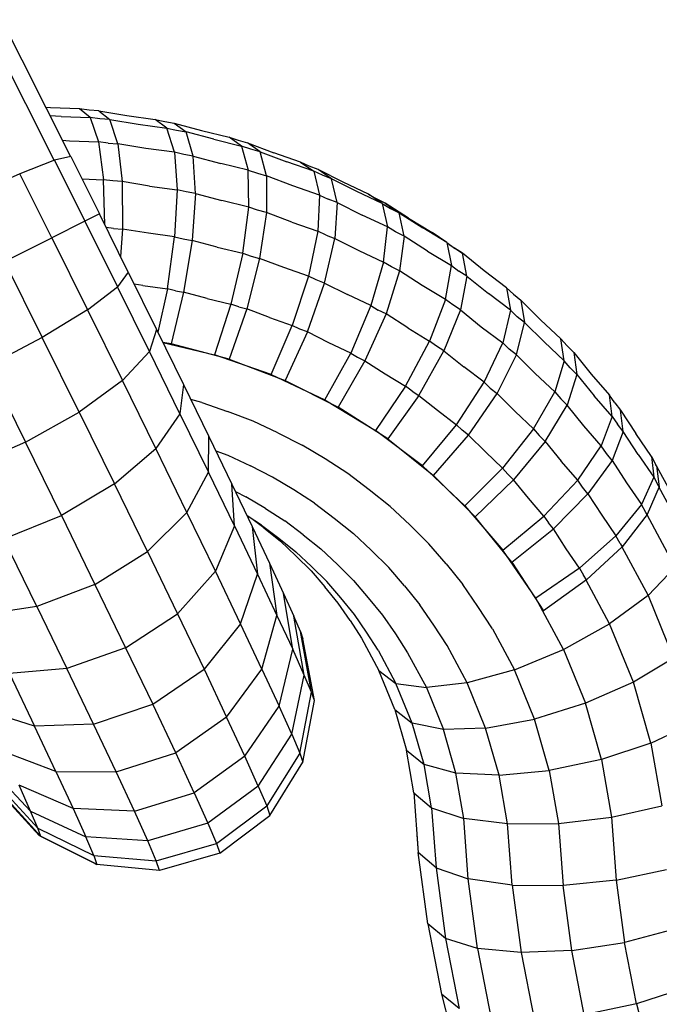
# Model space of a CAD drawing. Extents: x 1.1 to 21, y 1.8 to 20.3.
# Drawn here: x 15 to 15, y 4.3 to 4.3 of the extents above; entities that cross this region are included whole.
import ezdxf

# ---------------------------------------------------------------- set-up
doc = ezdxf.new("R2010")
doc.units = 0
doc.header["$MEASUREMENT"] = 0
doc.layers.add('SMB_BEFESTIGUNGEN', color=7, linetype='CONTINUOUS')
doc.layers.add('SMB_KAUSCHE', color=7, linetype='CONTINUOUS')

# ---------------------------------------------------------------- blocks, each defined once
blk = doc.blocks.new('__323__')
at = {"layer": 'SMB_KAUSCHE', "color": 1, "linetype": 'Continuous'}
for p, q in [((14.964907, 4.330136), (14.963856, 4.329902)), ((14.964907, 4.330136), (14.966749, 4.326442)), ((14.963856, 4.329902), (14.961626, 4.329032)), ((14.963856, 4.329902), (14.965818, 4.325968)), ((14.961626, 4.329032), (14.958516, 4.327643)), ((14.963687, 4.324898), (14.961626, 4.329032)), ((14.966749, 4.326442), (14.965818, 4.325968)), ((14.968613, 4.322683), (14.966749, 4.326442)), ((14.965818, 4.325968), (14.963687, 4.324898)), ((14.965818, 4.325968), (14.967921, 4.321728)), ((14.960643, 4.323378), (14.963687, 4.324898)), ((14.963687, 4.324898), (14.965987, 4.320259)), ((14.960643, 4.323378), (14.963074, 4.318476)), ((14.968613, 4.322683), (14.967921, 4.321728)), ((14.968613, 4.322683), (14.970433, 4.318992)), ((14.965987, 4.320259), (14.967921, 4.321728)), ((14.969974, 4.317565), (14.967921, 4.321728)), ((14.965987, 4.320259), (14.963074, 4.318476)), ((14.965987, 4.320259), (14.968233, 4.315705)), ((14.970433, 4.318992), (14.969974, 4.317565)), ((14.970433, 4.318992), (14.972174, 4.315441)), ((14.963074, 4.318476), (14.959573, 4.316618)), ((14.965447, 4.313664), (14.963074, 4.318476)), ((14.969974, 4.317565), (14.968233, 4.315705)), ((14.971937, 4.31356), (14.969974, 4.317565)), ((14.959573, 4.316618), (14.961991, 4.311716)), ((14.968233, 4.315705), (14.965447, 4.313664)), ((14.970381, 4.311323), (14.968233, 4.315705)), ((14.972174, 4.315441), (14.971937, 4.31356)), ((14.972174, 4.315441), (14.973803, 4.312097)), ((14.961991, 4.311716), (14.965447, 4.313664)), ((14.965447, 4.313664), (14.967717, 4.309033)), ((14.971937, 4.31356), (14.970381, 4.311323)), ((14.971937, 4.31356), (14.973774, 4.309788)), ((14.961991, 4.311716), (14.958332, 4.310125)), ((14.964303, 4.306998), (14.961991, 4.311716)), ((14.973774, 4.309788), (14.973803, 4.312097)), ((14.973803, 4.312097), (14.975288, 4.309023)), ((14.967717, 4.309033), (14.970381, 4.311323)), ((14.972391, 4.307196), (14.970381, 4.311323)), ((14.972391, 4.307196), (14.973774, 4.309788)), ((14.975449, 4.306321), (14.973774, 4.309788)), ((14.967717, 4.309033), (14.964303, 4.306998)), ((14.96984, 4.304672), (14.967717, 4.309033)), ((14.975288, 4.309023), (14.976601, 4.306278)), ((14.975449, 4.306321), (14.975288, 4.309023)), ((14.96984, 4.304672), (14.972391, 4.307196)), ((14.974224, 4.303403), (14.972391, 4.307196)), ((14.960602, 4.305494), (14.964303, 4.306998)), ((14.964303, 4.306998), (14.966467, 4.302556)), ((14.975449, 4.306321), (14.974224, 4.303403)), ((14.975449, 4.306321), (14.976931, 4.303226)), ((14.976601, 4.306278), (14.977718, 4.303915)), ((14.976601, 4.306278), (14.976931, 4.303226)), ((14.962725, 4.301133), (14.960602, 4.305494)), ((14.966467, 4.302556), (14.96984, 4.304672)), ((14.96984, 4.304672), (14.971777, 4.300664)), ((14.977718, 4.303915), (14.978617, 4.301979)), ((14.977718, 4.303915), (14.97819, 4.30056)), ((14.971777, 4.300664), (14.974224, 4.303403)), ((14.975845, 4.300017), (14.974224, 4.303403)), ((14.975845, 4.300017), (14.976931, 4.303226)), ((14.976931, 4.303226), (14.97819, 4.30056)), ((14.966467, 4.302556), (14.962725, 4.301133)), ((14.966467, 4.302556), (14.968439, 4.298473)), ((14.978617, 4.301979), (14.979281, 4.300506)), ((14.979205, 4.298376), (14.978617, 4.301979)), ((14.962725, 4.301133), (14.959122, 4.300597)), ((14.962725, 4.301133), (14.964662, 4.297125)), ((14.968439, 4.298473), (14.971777, 4.300664)), ((14.971777, 4.300664), (14.97349, 4.297085)), ((14.977223, 4.297101), (14.97819, 4.30056)), ((14.97819, 4.30056), (14.979205, 4.298376)), ((14.979698, 4.299524), (14.979281, 4.300506)), ((14.979953, 4.296715), (14.979281, 4.300506)), ((14.975845, 4.300017), (14.97349, 4.297085)), ((14.977223, 4.297101), (14.975845, 4.300017)), ((14.979698, 4.299524), (14.979858, 4.299053)), ((14.980423, 4.295608), (14.979698, 4.299524)), ((14.980604, 4.295076), (14.979858, 4.299053)), ((14.968439, 4.298473), (14.964662, 4.297125)), ((14.968439, 4.298473), (14.970184, 4.294827)), ((14.978332, 4.294711), (14.979205, 4.298376)), ((14.979953, 4.296715), (14.979205, 4.298376)), ((14.964662, 4.297125), (14.960955, 4.296804)), ((14.966375, 4.293547), (14.964662, 4.297125)), ((14.970184, 4.294827), (14.97349, 4.297085)), ((14.97349, 4.297085), (14.974946, 4.294004)), ((14.974946, 4.294004), (14.977223, 4.297101)), ((14.977223, 4.297101), (14.978332, 4.294711)), ((14.960955, 4.296804), (14.962576, 4.293418)), ((14.979152, 4.292893), (14.979953, 4.296715)), ((14.980423, 4.295608), (14.979953, 4.296715)), ((14.979665, 4.291682), (14.980423, 4.295608)), ((14.979864, 4.2911), (14.980604, 4.295076)), ((14.980604, 4.295076), (14.980423, 4.295608)), ((14.962576, 4.293418), (14.9593, 4.294457)), ((14.966375, 4.293547), (14.970184, 4.294827)), ((14.971668, 4.291688), (14.970184, 4.294827)), ((14.976119, 4.291479), (14.978332, 4.294711)), ((14.979152, 4.292893), (14.978332, 4.294711)), ((14.974946, 4.294004), (14.971668, 4.291688)), ((14.976119, 4.291479), (14.974946, 4.294004)), ((14.966375, 4.293547), (14.962576, 4.293418)), ((14.963954, 4.290502), (14.962576, 4.293418)), ((14.967831, 4.290465), (14.966375, 4.293547)), ((14.976985, 4.289558), (14.979152, 4.292893)), ((14.979152, 4.292893), (14.979665, 4.291682)), ((14.963954, 4.290502), (14.960559, 4.291792)), ((14.967831, 4.290465), (14.971668, 4.291688)), ((14.972863, 4.289115), (14.971668, 4.291688)), ((14.976119, 4.291479), (14.972863, 4.289115)), ((14.976985, 4.289558), (14.976119, 4.291479)), ((14.979665, 4.291682), (14.977527, 4.288278)), ((14.979665, 4.291682), (14.979864, 4.2911)), ((14.962322, 4.287946), (14.95967, 4.290752)), ((14.977737, 4.287663), (14.979864, 4.2911)), ((14.963954, 4.290502), (14.965063, 4.288112)), ((14.963954, 4.290502), (14.967831, 4.290465)), ((14.969004, 4.28794), (14.967831, 4.290465)), ((14.960086, 4.289771), (14.962792, 4.286839)), ((14.960148, 4.289347), (14.962863, 4.286361)), ((14.962973, 4.286307), (14.960247, 4.289299)), ((14.965063, 4.288112), (14.961573, 4.289608)), ((14.962322, 4.287946), (14.961573, 4.289608)), ((14.976985, 4.289558), (14.973745, 4.287158)), ((14.976985, 4.289558), (14.977527, 4.288278)), ((14.969004, 4.28794), (14.972863, 4.289115)), ((14.972863, 4.289115), (14.973745, 4.287158)), ((14.965063, 4.288112), (14.965883, 4.286294)), ((14.969004, 4.28794), (14.965063, 4.288112)), ((14.974298, 4.285854), (14.977527, 4.288278)), ((14.977527, 4.288278), (14.977737, 4.287663)), ((14.962792, 4.286839), (14.962322, 4.287946)), ((14.962322, 4.287946), (14.965883, 4.286294)), ((14.96987, 4.286019), (14.969004, 4.28794)), ((14.974511, 4.285228), (14.977737, 4.287663)), ((14.962973, 4.286307), (14.962792, 4.286839)), ((14.962792, 4.286839), (14.966396, 4.285083)), ((14.973745, 4.287158), (14.96987, 4.286019)), ((14.973745, 4.287158), (14.974298, 4.285854)), ((14.966474, 4.28456), (14.962863, 4.286361)), ((14.962973, 4.286307), (14.962863, 4.286361)), ((14.966595, 4.284501), (14.962973, 4.286307)), ((14.96987, 4.286019), (14.965883, 4.286294)), ((14.966396, 4.285083), (14.965883, 4.286294)), ((14.970412, 4.284739), (14.96987, 4.286019)), ((14.970412, 4.284739), (14.974298, 4.285854)), ((14.974298, 4.285854), (14.974511, 4.285228)), ((14.966396, 4.285083), (14.966595, 4.284501)), ((14.966396, 4.285083), (14.970412, 4.284739)), ((14.974511, 4.285228), (14.970622, 4.284124)), ((14.966474, 4.28456), (14.966595, 4.284501)), ((14.970622, 4.284124), (14.966595, 4.284501)), ((14.970622, 4.284124), (14.970412, 4.284739))]:
    blk.add_line(p, q, dxfattribs=at)
blk = doc.blocks.new('__324__')
at = {"layer": 'SMB_KAUSCHE', "color": 1, "linetype": 'Continuous'}
for p, q in [((14.941354, 4.376907), (14.964883, 4.330131)), ((14.963836, 4.329894), (14.941716, 4.373866))]:
    blk.add_line(p, q, dxfattribs=at)
blk = doc.blocks.new('__495__')
at = {"layer": 'SMB_BEFESTIGUNGEN', "color": 1, "linetype": 'Continuous'}
for p, q in [((14.96361, 4.333273), (14.963293, 4.333293)), ((14.96671, 4.333079), (14.966084, 4.333118)), ((14.964282, 4.332723), (14.963556, 4.332769)), ((14.96671, 4.333079), (14.967415, 4.332527)), ((14.96671, 4.333079), (14.968527, 4.332783)), ((14.967415, 4.332527), (14.966782, 4.332566)), ((14.967935, 4.330957), (14.967415, 4.332527)), ((14.967415, 4.332527), (14.969252, 4.332228)), ((14.970958, 4.332387), (14.971573, 4.332287)), ((14.971573, 4.332287), (14.97233, 4.331726)), ((14.971573, 4.332287), (14.973339, 4.331814)), ((14.971708, 4.331828), (14.97233, 4.331726)), ((14.964355, 4.331182), (14.964835, 4.331152)), ((14.974115, 4.331249), (14.97233, 4.331726)), ((14.972798, 4.330165), (14.97233, 4.331726)), ((14.975701, 4.331182), (14.976299, 4.331022)), ((14.967309, 4.330996), (14.967935, 4.330957)), ((14.967935, 4.330957), (14.96822, 4.328524)), ((14.969752, 4.330661), (14.967935, 4.330957)), ((14.977106, 4.330448), (14.976299, 4.331022)), ((14.976299, 4.331022), (14.977997, 4.330378)), ((14.977106, 4.330448), (14.976502, 4.33061)), ((14.972798, 4.330165), (14.972182, 4.330265)), ((14.972932, 4.327756), (14.972798, 4.330165)), ((14.972798, 4.330165), (14.974564, 4.329693)), ((14.977524, 4.328901), (14.977106, 4.330448)), ((14.977106, 4.330448), (14.978822, 4.329797)), ((14.980841, 4.329297), (14.980267, 4.329516)), ((14.982453, 4.328487), (14.980841, 4.329297)), ((14.981697, 4.328705), (14.980841, 4.329297)), ((14.976926, 4.329061), (14.977524, 4.328901)), ((14.977524, 4.328901), (14.977512, 4.326531)), ((14.979221, 4.328256), (14.977524, 4.328901)), ((14.981697, 4.328705), (14.981116, 4.328926)), ((14.983326, 4.327886), (14.981697, 4.328705)), ((14.982066, 4.327176), (14.981697, 4.328705)), ((14.96822, 4.328524), (14.967613, 4.328562)), ((14.96822, 4.328524), (14.968241, 4.325464)), ((14.969981, 4.328237), (14.96822, 4.328524)), ((14.972932, 4.327756), (14.972335, 4.327853)), ((14.972932, 4.327756), (14.972718, 4.324735)), ((14.972932, 4.327756), (14.974643, 4.327298)), ((14.982066, 4.327176), (14.981491, 4.327394)), ((14.985154, 4.32713), (14.984608, 4.327404)), ((14.982066, 4.327176), (14.981913, 4.324859)), ((14.982066, 4.327176), (14.983678, 4.326366)), ((14.985154, 4.32713), (14.986055, 4.326514)), ((14.986663, 4.326162), (14.985154, 4.32713)), ((14.985504, 4.326791), (14.986055, 4.326514)), ((14.977512, 4.326531), (14.976932, 4.326686)), ((14.977512, 4.326531), (14.97707, 4.323571)), ((14.979156, 4.325906), (14.977512, 4.326531)), ((14.986379, 4.325008), (14.986055, 4.326514)), ((14.986055, 4.326514), (14.987581, 4.325536)), ((14.967664, 4.325501), (14.968241, 4.325464)), ((14.968241, 4.325464), (14.968113, 4.323692)), ((14.969914, 4.325192), (14.968241, 4.325464)), ((14.981252, 4.321983), (14.981913, 4.324859)), ((14.981356, 4.325071), (14.981913, 4.324859)), ((14.981913, 4.324859), (14.983474, 4.324074)), ((14.986379, 4.325008), (14.985833, 4.325282)), ((14.986379, 4.325008), (14.986092, 4.322759)), ((14.987888, 4.324041), (14.986379, 4.325008)), ((14.972152, 4.324828), (14.972718, 4.324735)), ((14.972718, 4.324735), (14.972178, 4.321398)), ((14.974344, 4.3243), (14.972718, 4.324735)), ((14.989354, 4.324431), (14.990137, 4.323898)), ((14.990137, 4.323898), (14.989621, 4.324229)), ((14.97707, 4.323571), (14.976242, 4.320311)), ((14.976519, 4.323718), (14.97707, 4.323571)), ((14.978633, 4.322977), (14.97707, 4.323571)), ((14.991544, 4.322771), (14.990137, 4.323898)), ((14.990417, 4.322419), (14.990137, 4.323898)), ((14.986092, 4.322759), (14.985563, 4.323025)), ((14.986092, 4.322759), (14.985222, 4.319987)), ((14.987554, 4.321822), (14.986092, 4.322759)), ((14.990417, 4.322419), (14.989906, 4.322747)), ((14.990417, 4.322419), (14.990005, 4.320251)), ((14.990417, 4.322419), (14.991809, 4.321305)), ((14.969559, 4.321825), (14.968991, 4.321917)), ((14.980148, 4.318827), (14.981252, 4.321983)), ((14.981252, 4.321983), (14.980723, 4.322184)), ((14.981252, 4.321983), (14.982736, 4.321237)), ((14.972178, 4.321398), (14.971364, 4.318071)), ((14.971649, 4.321484), (14.972178, 4.321398)), ((14.973697, 4.320992), (14.972178, 4.321398)), ((14.993425, 4.321264), (14.993902, 4.320883)), ((14.975728, 4.320448), (14.976242, 4.320311)), ((14.990005, 4.320251), (14.98951, 4.320568)), ((14.993902, 4.320883), (14.994142, 4.319436)), ((14.995175, 4.319618), (14.993902, 4.320883)), ((14.976242, 4.320311), (14.97511, 4.317069)), ((14.977702, 4.319756), (14.976242, 4.320311)), ((14.985222, 4.319987), (14.983856, 4.316963)), ((14.985222, 4.319987), (14.98472, 4.32024)), ((14.986612, 4.319096), (14.985222, 4.319987)), ((14.990005, 4.320251), (14.988941, 4.317604)), ((14.990005, 4.320251), (14.991354, 4.31917)), ((14.994142, 4.319436), (14.99367, 4.319814)), ((14.993614, 4.31736), (14.994142, 4.319436)), ((14.994142, 4.319436), (14.995402, 4.318185)), ((14.980148, 4.318827), (14.978709, 4.315702)), ((14.980148, 4.318827), (14.979654, 4.319015)), ((14.981534, 4.318131), (14.980148, 4.318827)), ((14.971364, 4.318071), (14.970843, 4.318156)), ((14.971359, 4.318055), (14.971364, 4.318071)), ((14.97511, 4.317069), (14.971364, 4.318071)), ((14.988941, 4.317604), (14.98847, 4.317905)), ((14.996879, 4.317927), (14.99731, 4.317499)), ((14.987329, 4.314738), (14.988941, 4.317604)), ((14.988941, 4.317604), (14.990222, 4.316577)), ((14.99237, 4.314857), (14.993614, 4.31736)), ((14.993614, 4.31736), (14.993157, 4.317726)), ((14.993614, 4.31736), (14.994835, 4.316147)), ((14.99731, 4.317499), (14.997514, 4.316088)), ((14.99731, 4.317499), (14.998438, 4.316109)), ((14.975102, 4.317053), (14.97511, 4.317069)), ((14.97511, 4.317069), (14.978709, 4.315702)), ((14.983856, 4.316963), (14.982127, 4.313984)), ((14.983387, 4.317199), (14.983856, 4.316963)), ((14.983856, 4.316963), (14.985154, 4.316132)), ((14.997514, 4.316088), (14.996882, 4.314115)), ((14.997088, 4.316512), (14.997514, 4.316088)), ((14.997514, 4.316088), (14.998631, 4.314713)), ((14.978709, 4.315702), (14.9787, 4.315687)), ((14.978709, 4.315702), (14.982127, 4.313984)), ((14.987329, 4.314738), (14.985327, 4.311933)), ((14.98689, 4.315019), (14.987329, 4.314738)), ((14.987329, 4.314738), (14.988526, 4.313779)), ((14.990532, 4.312172), (14.99237, 4.314857)), ((14.991936, 4.315204), (14.99237, 4.314857)), ((14.99237, 4.314857), (14.993531, 4.313705)), ((14.97335, 4.31428), (14.972648, 4.314467)), ((14.995475, 4.311774), (14.996882, 4.314115)), ((14.996882, 4.314115), (14.996469, 4.314526)), ((14.997964, 4.312783), (14.996882, 4.314115)), ((14.999947, 4.314251), (15.000329, 4.313781)), ((14.97666, 4.313071), (14.975014, 4.313696)), ((14.982116, 4.313969), (14.982127, 4.313984)), ((14.985327, 4.311933), (14.982127, 4.313984)), ((15.000501, 4.312409), (15.000329, 4.313781)), ((15.000329, 4.313781), (15.0013, 4.31228)), ((15.000501, 4.312409), (15.000123, 4.312875)), ((14.978245, 4.312326), (14.979807, 4.31154)), ((14.988279, 4.309569), (14.990532, 4.312172)), ((14.990532, 4.312172), (14.990126, 4.312497)), ((14.990532, 4.312172), (14.991615, 4.311096)), ((14.995082, 4.312164), (14.995475, 4.311774)), ((15.000501, 4.312409), (14.999776, 4.310551)), ((15.001462, 4.310925), (15.000501, 4.312409)), ((14.985315, 4.311919), (14.985327, 4.311933)), ((14.985327, 4.311933), (14.988279, 4.309569)), ((14.995475, 4.311774), (14.993432, 4.309293)), ((14.995475, 4.311774), (14.996503, 4.310508)), ((14.974249, 4.311174), (14.975028, 4.310878)), ((14.999776, 4.310551), (14.99941, 4.311002)), ((14.982761, 4.309702), (14.981297, 4.31064)), ((14.999776, 4.310551), (14.998225, 4.308387)), ((14.999776, 4.310551), (15.000707, 4.309112)), ((15.002646, 4.310199), (15.002598, 4.310274)), ((14.977911, 4.309475), (14.97648, 4.310195)), ((14.993432, 4.309293), (14.993065, 4.309658)), ((15.002646, 4.310199), (15.002805, 4.308849)), ((14.988265, 4.309556), (14.988279, 4.309569)), ((14.988279, 4.309569), (14.990951, 4.306916)), ((14.993432, 4.309293), (14.990951, 4.306916)), ((14.994392, 4.308111), (14.993432, 4.309293)), ((14.975515, 4.308549), (14.976192, 4.308209)), ((14.980617, 4.307791), (14.979276, 4.30865)), ((14.98549, 4.307575), (14.98414, 4.308656)), ((14.998225, 4.308387), (14.996, 4.30613)), ((14.998225, 4.308387), (14.997877, 4.308816)), ((14.998225, 4.308387), (14.99911, 4.30702)), ((15.002805, 4.308849), (15.00204, 4.307052)), ((15.002746, 4.308939), (15.002805, 4.308849)), ((14.977457, 4.307444), (14.978701, 4.306647)), ((15.00204, 4.307052), (15.001952, 4.307188)), ((14.977199, 4.306382), (14.976265, 4.306981)), ((14.981881, 4.306833), (14.983117, 4.305843)), ((14.990951, 4.306916), (14.990936, 4.306904)), ((14.993318, 4.304), (14.990951, 4.306916)), ((14.996, 4.30613), (14.995675, 4.30653)), ((15.00204, 4.307052), (15.000427, 4.304984)), ((14.977352, 4.306194), (14.978421, 4.305337)), ((14.986746, 4.306394), (14.987968, 4.305181)), ((14.993318, 4.304), (14.996, 4.30613)), ((14.996826, 4.304853), (14.996, 4.30613)), ((14.978312, 4.305538), (14.979401, 4.304666)), ((14.979873, 4.305759), (14.981019, 4.30484)), ((15.000293, 4.305192), (15.000427, 4.304984)), ((14.984267, 4.304761), (14.985387, 4.30365)), ((15.000427, 4.304984), (14.998124, 4.302848)), ((14.980384, 4.303441), (14.979416, 4.304402)), ((14.993302, 4.30399), (14.993318, 4.304)), ((14.993318, 4.304), (14.995356, 4.300852)), ((14.9814, 4.302735), (14.980414, 4.303714)), ((14.983124, 4.302807), (14.982086, 4.303837)), ((14.989086, 4.303877), (14.990169, 4.302544)), ((14.998124, 4.302848), (14.995356, 4.300852)), ((14.998124, 4.302848), (14.997931, 4.303146)), ((14.982127, 4.301353), (14.98127, 4.302409)), ((14.986412, 4.302455), (14.987403, 4.301234)), ((14.983175, 4.300608), (14.982302, 4.301683)), ((14.984074, 4.301699), (14.984994, 4.300567)), ((14.992071, 4.299691), (14.991139, 4.30113)), ((14.995356, 4.300852), (14.995339, 4.300843)), ((14.982896, 4.300233), (14.983633, 4.299093)), ((14.98471, 4.298306), (14.983958, 4.299467)), ((14.989146, 4.29862), (14.988292, 4.299939)), ((14.985818, 4.299365), (14.986609, 4.298143))]:
    blk.add_line(p, q, dxfattribs=at)
blk = doc.blocks.new('__496__')
at = {"layer": 'SMB_BEFESTIGUNGEN', "color": 1, "linetype": 'Continuous'}
for p, q in [((14.965465, 4.333203), (14.96361, 4.333273)), ((14.966084, 4.333118), (14.965465, 4.333203)), ((14.966157, 4.332652), (14.965465, 4.333203)), ((14.964282, 4.332723), (14.966157, 4.332652)), ((14.966782, 4.332566), (14.966157, 4.332652)), ((14.966157, 4.332652), (14.96669, 4.331081)), ((14.968527, 4.332783), (14.970354, 4.332532)), ((14.970354, 4.332532), (14.970958, 4.332387)), ((14.971098, 4.331974), (14.970354, 4.332532)), ((14.969252, 4.332228), (14.971098, 4.331974)), ((14.971098, 4.331974), (14.971708, 4.331828)), ((14.971579, 4.330411), (14.971098, 4.331974)), ((14.973339, 4.331814), (14.97512, 4.331386)), ((14.974115, 4.331249), (14.975914, 4.330816)), ((14.97512, 4.331386), (14.975701, 4.331182)), ((14.975914, 4.330816), (14.97512, 4.331386)), ((14.964835, 4.331152), (14.96669, 4.331081)), ((14.967309, 4.330996), (14.96669, 4.331081)), ((14.96669, 4.331081), (14.967013, 4.328644)), ((14.971579, 4.330411), (14.969752, 4.330661)), ((14.976502, 4.33061), (14.975914, 4.330816)), ((14.975914, 4.330816), (14.976345, 4.329264)), ((14.972182, 4.330265), (14.971579, 4.330411)), ((14.971579, 4.330411), (14.971751, 4.327994)), ((14.979713, 4.329776), (14.977997, 4.330378)), ((14.976345, 4.329264), (14.974564, 4.329693)), ((14.980557, 4.329189), (14.978822, 4.329797)), ((14.980267, 4.329516), (14.979713, 4.329776)), ((14.979713, 4.329776), (14.980557, 4.329189)), ((14.965625, 4.328697), (14.967013, 4.328644)), ((14.967613, 4.328562), (14.967013, 4.328644)), ((14.96709, 4.325755), (14.967013, 4.328644)), ((14.976345, 4.329264), (14.976926, 4.329061)), ((14.976369, 4.326883), (14.976345, 4.329264)), ((14.981116, 4.328926), (14.980557, 4.329189)), ((14.980557, 4.329189), (14.980938, 4.327654)), ((14.969981, 4.328237), (14.971751, 4.327994)), ((14.980938, 4.327654), (14.979221, 4.328256)), ((14.984088, 4.327718), (14.982453, 4.328487)), ((14.971751, 4.327994), (14.971596, 4.324961)), ((14.972335, 4.327853), (14.971751, 4.327994)), ((14.980938, 4.327654), (14.980819, 4.325323)), ((14.980938, 4.327654), (14.981491, 4.327394)), ((14.984978, 4.327109), (14.983326, 4.327886)), ((14.984088, 4.327718), (14.984608, 4.327404)), ((14.984978, 4.327109), (14.984088, 4.327718)), ((14.976369, 4.326883), (14.974643, 4.327298)), ((14.975984, 4.323906), (14.976369, 4.326883)), ((14.976932, 4.326686), (14.976369, 4.326883)), ((14.984978, 4.327109), (14.985504, 4.326791)), ((14.984978, 4.327109), (14.985312, 4.325597)), ((14.985312, 4.325597), (14.983678, 4.326366)), ((14.986663, 4.326162), (14.988199, 4.325234)), ((14.967664, 4.325501), (14.967183, 4.325567)), ((14.979156, 4.325906), (14.980819, 4.325323)), ((14.985058, 4.323329), (14.985312, 4.325597)), ((14.985833, 4.325282), (14.985312, 4.325597)), ((14.989134, 4.324598), (14.987581, 4.325536)), ((14.971596, 4.324961), (14.969914, 4.325192)), ((14.97113, 4.321609), (14.971596, 4.324961)), ((14.971596, 4.324961), (14.972152, 4.324828)), ((14.980819, 4.325323), (14.980213, 4.322424)), ((14.981356, 4.325071), (14.980819, 4.325323)), ((14.989134, 4.324598), (14.988199, 4.325234)), ((14.974344, 4.3243), (14.975984, 4.323906)), ((14.989134, 4.324598), (14.989621, 4.324229)), ((14.989134, 4.324598), (14.989424, 4.323112)), ((14.975984, 4.323906), (14.975228, 4.320623)), ((14.975984, 4.323906), (14.976519, 4.323718)), ((14.983474, 4.324074), (14.985058, 4.323329)), ((14.987888, 4.324041), (14.989424, 4.323112)), ((14.980213, 4.322424), (14.978633, 4.322977)), ((14.985058, 4.323329), (14.984241, 4.320529)), ((14.985563, 4.323025), (14.985058, 4.323329)), ((14.989043, 4.320922), (14.989424, 4.323112)), ((14.989424, 4.323112), (14.989906, 4.322747)), ((14.980213, 4.322424), (14.979178, 4.319239)), ((14.980723, 4.322184), (14.980213, 4.322424)), ((14.992982, 4.321681), (14.991544, 4.322771)), ((14.969559, 4.321825), (14.97113, 4.321609)), ((14.989043, 4.320922), (14.987554, 4.321822)), ((14.993425, 4.321264), (14.992982, 4.321681)), ((14.992982, 4.321681), (14.993232, 4.320226)), ((14.97113, 4.321609), (14.970519, 4.318817)), ((14.971649, 4.321484), (14.97113, 4.321609)), ((14.984241, 4.320529), (14.982736, 4.321237)), ((14.993232, 4.320226), (14.991809, 4.321305)), ((14.973697, 4.320992), (14.975228, 4.320623)), ((14.975228, 4.320623), (14.974175, 4.317357)), ((14.975728, 4.320448), (14.975228, 4.320623)), ((14.984241, 4.320529), (14.982939, 4.31747)), ((14.984241, 4.320529), (14.98472, 4.32024)), ((14.989043, 4.320922), (14.988027, 4.318241)), ((14.98951, 4.320568), (14.989043, 4.320922)), ((14.977702, 4.319756), (14.979178, 4.319239)), ((14.993232, 4.320226), (14.992732, 4.318125)), ((14.993232, 4.320226), (14.99367, 4.319814)), ((14.977815, 4.316082), (14.979178, 4.319239)), ((14.979654, 4.319015), (14.979178, 4.319239)), ((14.991354, 4.31917), (14.992732, 4.318125)), ((14.995175, 4.319618), (14.996484, 4.318387)), ((14.986612, 4.319096), (14.988027, 4.318241)), ((14.970842, 4.318159), (14.974175, 4.317357)), ((14.982939, 4.31747), (14.981534, 4.318131)), ((14.986475, 4.315333), (14.988027, 4.318241)), ((14.98847, 4.317905), (14.988027, 4.318241)), ((14.991532, 4.315584), (14.992732, 4.318125)), ((14.993157, 4.317726), (14.992732, 4.318125)), ((14.995402, 4.318185), (14.996697, 4.316967)), ((14.996879, 4.317927), (14.996484, 4.318387)), ((14.996697, 4.316967), (14.996484, 4.318387)), ((14.974168, 4.317341), (14.974175, 4.317357)), ((14.977815, 4.316082), (14.974175, 4.317357)), ((14.981282, 4.314451), (14.982939, 4.31747)), ((14.982939, 4.31747), (14.983387, 4.317199)), ((14.996697, 4.316967), (14.99609, 4.314967)), ((14.997088, 4.316512), (14.996697, 4.316967)), ((14.977806, 4.316066), (14.977815, 4.316082)), ((14.977815, 4.316082), (14.981282, 4.314451)), ((14.985154, 4.316132), (14.986475, 4.315333)), ((14.991532, 4.315584), (14.990222, 4.316577)), ((14.994835, 4.316147), (14.99609, 4.314967)), ((14.998438, 4.316109), (14.999604, 4.31475)), ((14.986475, 4.315333), (14.98454, 4.312482)), ((14.98689, 4.315019), (14.986475, 4.315333)), ((14.989749, 4.312851), (14.991532, 4.315584)), ((14.991532, 4.315584), (14.991936, 4.315204)), ((14.994723, 4.312584), (14.99609, 4.314967)), ((14.99609, 4.314967), (14.996469, 4.314526)), ((14.999784, 4.313369), (14.998631, 4.314713)), ((14.999947, 4.314251), (14.999604, 4.31475)), ((14.999784, 4.313369), (14.999604, 4.31475)), ((14.97335, 4.31428), (14.975014, 4.313696)), ((14.981282, 4.314451), (14.981271, 4.314436)), ((14.981282, 4.314451), (14.98454, 4.312482)), ((14.988526, 4.313779), (14.989749, 4.312851)), ((14.993531, 4.313705), (14.994723, 4.312584)), ((14.978245, 4.312326), (14.97666, 4.313071)), ((14.987558, 4.310195), (14.989749, 4.312851)), ((14.989749, 4.312851), (14.990126, 4.312497)), ((14.999082, 4.31148), (14.997964, 4.312783)), ((14.999784, 4.313369), (14.999082, 4.31148)), ((14.999784, 4.313369), (15.000123, 4.312875)), ((14.98454, 4.312482), (14.984528, 4.312468)), ((14.987558, 4.310195), (14.98454, 4.312482)), ((14.994723, 4.312584), (14.992729, 4.310049)), ((14.994723, 4.312584), (14.995082, 4.312164)), ((15.002311, 4.310807), (15.0013, 4.31228)), ((14.981297, 4.31064), (14.979807, 4.31154)), ((14.975028, 4.310878), (14.97648, 4.310195)), ((14.992729, 4.310049), (14.991615, 4.311096)), ((14.997565, 4.30927), (14.999082, 4.31148)), ((14.99941, 4.311002), (14.999082, 4.31148)), ((15.001462, 4.310925), (15.002463, 4.309467)), ((14.997565, 4.30927), (14.996503, 4.310508)), ((15.002311, 4.310807), (15.002598, 4.310274)), ((15.002311, 4.310807), (15.002463, 4.309467)), ((14.98414, 4.308656), (14.982761, 4.309702)), ((14.987558, 4.310195), (14.987544, 4.310182)), ((14.987558, 4.310195), (14.990304, 4.307612)), ((14.992729, 4.310049), (14.990304, 4.307612)), ((14.992729, 4.310049), (14.993065, 4.309658)), ((15.002649, 4.31018), (15.004578, 4.306596)), ((14.979276, 4.30865), (14.977911, 4.309475)), ((14.997565, 4.30927), (14.995384, 4.306955)), ((14.997877, 4.308816), (14.997565, 4.30927)), ((15.000707, 4.309112), (15.001677, 4.307699)), ((15.002463, 4.309467), (15.001677, 4.307699)), ((15.002463, 4.309467), (15.002746, 4.308939)), ((15.004705, 4.305301), (15.002801, 4.308839)), ((14.977457, 4.307444), (14.976192, 4.308209)), ((14.980617, 4.307791), (14.981881, 4.306833)), ((14.995384, 4.306955), (14.994392, 4.308111)), ((15.001677, 4.307699), (15.000031, 4.305678)), ((15.001952, 4.307188), (15.001677, 4.307699)), ((14.98549, 4.307575), (14.986746, 4.306394)), ((14.990304, 4.307612), (14.990289, 4.3076)), ((14.990304, 4.307612), (14.99275, 4.30476)), ((14.977352, 4.306194), (14.976581, 4.306778)), ((14.979873, 4.305759), (14.978701, 4.306647)), ((14.99275, 4.30476), (14.995384, 4.306955)), ((14.995384, 4.306955), (14.995675, 4.30653)), ((14.99911, 4.30702), (15.000031, 4.305678)), ((15.00385, 4.303662), (15.002032, 4.307041)), ((14.977199, 4.306382), (14.978312, 4.305538)), ((14.983117, 4.305843), (14.984267, 4.304761)), ((14.978421, 4.305337), (14.979416, 4.304402)), ((14.989086, 4.303877), (14.987968, 4.305181)), ((15.000031, 4.305678), (14.997687, 4.303599)), ((15.000293, 4.305192), (15.000031, 4.305678)), ((14.980414, 4.303714), (14.979401, 4.304666)), ((14.981019, 4.30484), (14.982086, 4.303837)), ((14.99275, 4.30476), (14.992734, 4.30475)), ((14.994873, 4.301668), (14.99275, 4.30476)), ((14.997687, 4.303599), (14.996826, 4.304853)), ((15.000412, 4.30497), (15.002096, 4.301842)), ((14.980384, 4.303441), (14.98127, 4.302409)), ((14.986412, 4.302455), (14.985387, 4.30365)), ((14.997687, 4.303599), (14.994873, 4.301668)), ((14.997687, 4.303599), (14.997931, 4.303146)), ((15.002096, 4.301842), (15.00385, 4.303662)), ((14.982302, 4.301683), (14.9814, 4.302735)), ((14.983124, 4.302807), (14.984074, 4.301699)), ((14.999615, 4.300017), (14.998101, 4.302831)), ((14.991139, 4.30113), (14.990169, 4.302544)), ((14.982896, 4.300233), (14.982127, 4.301353)), ((14.994856, 4.301659), (14.994873, 4.301668)), ((14.99665, 4.298367), (14.994873, 4.301668)), ((15.002096, 4.301842), (14.999615, 4.300017)), ((15.002096, 4.301842), (15.003739, 4.297802)), ((14.988292, 4.299939), (14.987403, 4.301234)), ((14.983958, 4.299467), (14.983175, 4.300608)), ((14.984994, 4.300567), (14.985818, 4.299365)), ((14.992071, 4.299691), (14.993491, 4.297053)), ((14.99665, 4.298367), (14.999615, 4.300017)), ((15.001149, 4.296244), (14.999615, 4.300017)), ((14.983633, 4.299093), (14.984758, 4.297003)), ((14.98471, 4.298306), (14.985856, 4.296177)), ((14.990447, 4.296203), (14.989146, 4.29862)), ((14.993491, 4.297053), (14.99665, 4.298367)), ((14.99665, 4.298367), (14.998064, 4.29489)), ((14.986609, 4.298143), (14.987816, 4.295901)), ((15.003739, 4.297802), (15.001149, 4.296244)), ((14.985783, 4.294483), (14.984758, 4.297003)), ((14.984758, 4.297003), (14.985856, 4.296177)), ((14.993491, 4.297053), (14.990447, 4.296203)), ((14.994784, 4.293871), (14.993491, 4.297053)), ((14.986899, 4.29361), (14.985856, 4.296177)), ((14.985856, 4.296177), (14.987816, 4.295901)), ((14.990447, 4.296203), (14.987816, 4.295901)), ((14.987816, 4.295901), (14.988915, 4.293199)), ((14.991632, 4.293289), (14.990447, 4.296203)), ((15.001149, 4.296244), (14.998064, 4.29489)), ((15.002274, 4.292318), (15.001149, 4.296244)), ((14.985783, 4.294483), (14.986534, 4.291861)), ((14.985783, 4.294483), (14.986899, 4.29361)), ((14.998064, 4.29489), (14.994784, 4.293871)), ((14.9991, 4.291271), (14.998064, 4.29489)), ((14.991632, 4.293289), (14.994784, 4.293871)), ((14.995732, 4.290561), (14.994784, 4.293871)), ((14.988915, 4.293199), (14.986899, 4.29361)), ((14.987664, 4.29094), (14.986899, 4.29361)), ((14.991632, 4.293289), (14.988915, 4.293199)), ((14.98972, 4.290387), (14.988915, 4.293199)), ((14.9925, 4.290256), (14.991632, 4.293289)), ((15.002274, 4.292318), (15.004943, 4.293598)), ((14.98701, 4.289128), (14.986534, 4.291861)), ((14.986534, 4.291861), (14.987664, 4.29094)), ((15.002274, 4.292318), (14.9991, 4.291271)), ((15.002274, 4.292318), (15.002975, 4.28829)), ((14.9991, 4.291271), (14.995732, 4.290561)), ((14.9991, 4.291271), (14.999748, 4.287549)), ((14.98972, 4.290387), (14.987664, 4.29094)), ((14.988149, 4.288158), (14.987664, 4.29094)), ((14.9925, 4.290256), (14.995732, 4.290561)), ((14.995732, 4.290561), (14.996327, 4.287144)), ((14.9925, 4.290256), (14.98972, 4.290387)), ((14.990229, 4.287464), (14.98972, 4.290387)), ((14.993047, 4.287115), (14.9925, 4.290256)), ((14.987009, 4.289133), (14.987296, 4.28527)), ((14.98701, 4.289128), (14.988149, 4.288158)), ((14.988149, 4.288158), (14.988436, 4.284291)), ((14.988149, 4.288158), (14.990229, 4.287464)), ((14.999748, 4.287549), (15.002975, 4.28829)), ((14.993047, 4.287115), (14.990229, 4.287464)), ((14.990518, 4.283569), (14.990229, 4.287464)), ((14.996327, 4.287144), (14.999748, 4.287549)), ((14.999748, 4.287549), (15.000049, 4.283497)), ((14.993047, 4.287115), (14.996327, 4.287144)), ((14.99334, 4.283177), (14.993047, 4.287115)), ((14.996327, 4.287144), (14.996624, 4.283152)), ((14.987211, 4.286412), (14.987296, 4.28527)), ((14.98791, 4.280679), (14.987296, 4.28527)), ((14.988436, 4.284291), (14.987296, 4.28527)), ((14.988436, 4.284291), (14.989046, 4.279727)), ((14.988436, 4.284291), (14.990518, 4.283569)), ((15.000049, 4.283497), (15.003281, 4.284177)), ((14.99334, 4.283177), (14.990518, 4.283569)), ((14.991117, 4.279088), (14.990518, 4.283569)), ((14.99334, 4.283177), (14.993922, 4.278823)), ((14.99334, 4.283177), (14.996624, 4.283152)), ((15.000049, 4.283497), (14.996624, 4.283152)), ((14.997184, 4.278958), (14.996624, 4.283152)), ((15.000049, 4.283497), (15.000586, 4.27948)), ((14.98791, 4.280679), (14.988791, 4.276143)), ((14.989046, 4.279727), (14.98791, 4.280679)), ((15.003794, 4.280339), (15.000586, 4.27948)), ((14.989046, 4.279727), (14.989922, 4.27522)), ((14.991117, 4.279088), (14.989046, 4.279727)), ((14.997184, 4.278958), (15.000586, 4.27948)), ((15.001357, 4.275513), (15.000586, 4.27948)), ((14.991117, 4.279088), (14.991977, 4.274661)), ((14.993922, 4.278823), (14.991117, 4.279088)), ((14.997184, 4.278958), (14.993922, 4.278823)), ((14.993922, 4.278823), (14.994757, 4.274521)), ((14.997989, 4.274815), (14.997184, 4.278958)), ((14.988791, 4.276143), (14.989937, 4.271678)), ((14.989922, 4.27522), (14.988791, 4.276143)), ((15.00453, 4.276547), (15.001357, 4.275513)), ((15.001357, 4.275513), (14.997989, 4.274815)), ((15.001357, 4.275513), (15.002359, 4.271607))]:
    blk.add_line(p, q, dxfattribs=at)

msp = doc.modelspace()

# ---------------------------------------------------------------- block references
at = {"layer": 'SMB_BEFESTIGUNGEN', "color": 1, "linetype": 'Continuous'}
for name in ['__496__', '__495__']:
    msp.add_blockref(name, (0, 0), dxfattribs=at)
at = {"layer": 'SMB_KAUSCHE', "color": 1, "linetype": 'Continuous'}
for name in ['__323__', '__324__']:
    msp.add_blockref(name, (0, 0), dxfattribs=at)

doc.saveas('drawing.dxf')
